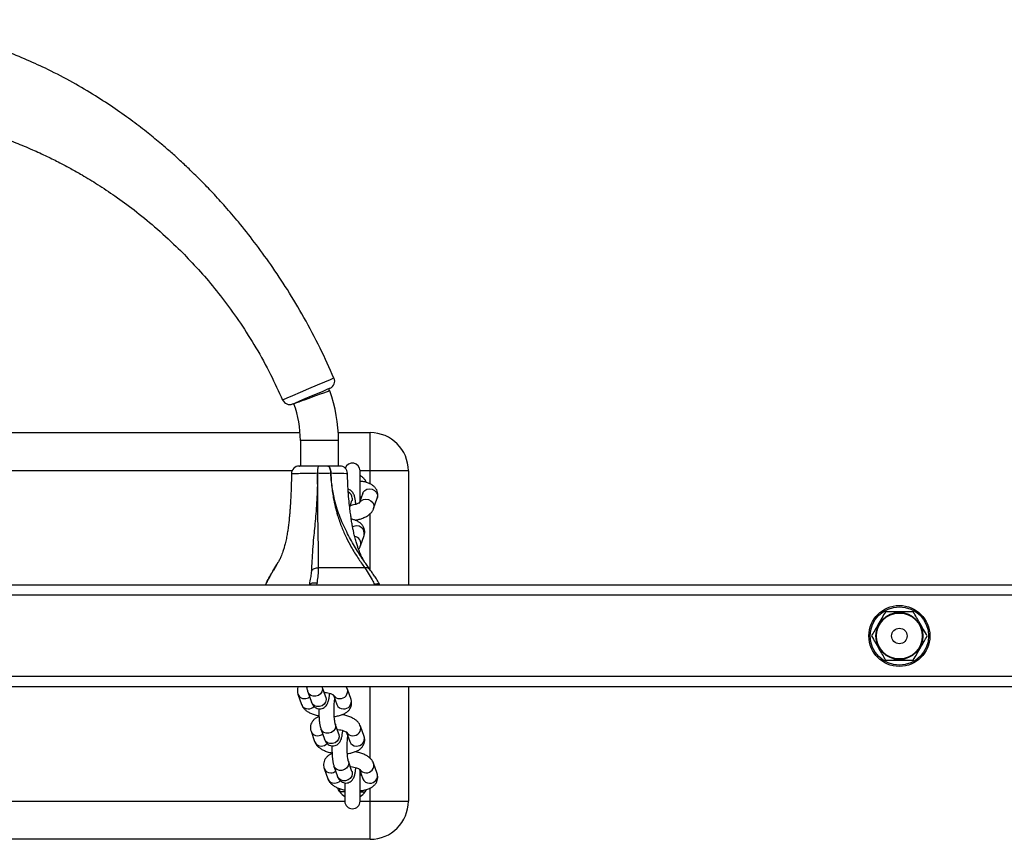
# Model space of a CAD drawing. Units: millimetres. Extents: x -5987 to 364412, y -3372 to 11275.
# Drawn here: x -21 to 367, y 3677 to 4000 of the extents above; entities that cross this region are included whole.
import ezdxf

# ---------------------------------------------------------------- set-up
doc = ezdxf.new("R2010")
doc.units = ezdxf.units.MM
doc.layers.add('Toestel 2D', color=7, linetype='Continuous', lineweight=20)
doc.layers.add('VP-EQ', color=7, linetype='Continuous', true_color=0x8a3492)

# ---------------------------------------------------------------- blocks, each defined once
blk = doc.blocks.new('st0515')
at = {"layer": 'VP-EQ', "color": 0, "linetype": 'Continuous', "lineweight": 25}
for p, q in [((6608.431, 1867.047), (6644.908, 1867.047)), ((6646.411, 1867.047), (6647.669, 1867.047)), ((6647.669, 1865.547), (6647.669, 1867.047)), ((6644.919, 1866.733), (6644.919, 1865.733)), ((6646.419, 1866.733), (6644.919, 1866.733)), ((6646.419, 1865.733), (6646.419, 1866.733)), ((6644.59, 1865.547), (6608.749, 1865.547)), ((6646.119, 1865.46), (6646.118, 1865.46)), ((6647.269, 1864.355), (6647.269, 1865.547)), ((6647.669, 1865.547), (6647.269, 1865.547)), ((6649.169, 1865.547), (6647.669, 1865.547)), ((6647.669, 1865.027), (6647.669, 1865.547)), ((6649.169, 1865.547), (6649.169, 1861.047)), ((6647.469, 1865.179), (6647.467, 1865.099)), ((6647.378, 1864.662), (6647.25, 1864.3)), ((6646.86, 1864.117), (6646.95, 1864.373)), ((6646.95, 1864.373), (6646.95, 1864.371)), ((6647.801, 1864.057), (6647.944, 1864.463)), ((6647.669, 1861.657), (6647.669, 1863.864)), ((6647.114, 1863.584), (6647.116, 1863.613)), ((6647.286, 1862.597), (6647.429, 1863.003)), ((6643.986, 1861.855), (6644.038, 1861.945)), ((6647.678, 1861.628), (6647.492, 1861.897)), ((6643.84, 1861.602), (6643.986, 1861.855)), ((6643.989, 1861.853), (6643.854, 1861.629)), ((6647.45, 1861.733), (6645.636, 1861.734)), ((6645.564, 1861.047), (6645.584, 1861.131)), ((6777.752, 1861.047), (6475.587, 1861.047)), ((6643.546, 1861.052), (6643.562, 1861.079)), ((6647.84, 1861.067), (6647.858, 1861.047)), ((6648.056, 1861.047), (6648.031, 1861.071)), ((6777.616, 1860.647), (6475.723, 1860.647)), ((6781.837, 1857.447), (6471.503, 1857.447)), ((6782.127, 1857.047), (6471.212, 1857.047)), ((6645.212, 1856.847), (6645.355, 1856.441)), ((6645.921, 1856.641), (6645.778, 1857.046)), ((6646.771, 1856.956), (6646.727, 1857.047)), ((6646.914, 1856.551), (6646.771, 1856.956)), ((6647.669, 1854.23), (6647.669, 1857.047)), ((6649.169, 1857.047), (6649.169, 1852.547)), ((6644.822, 1856.757), (6644.965, 1856.351)), ((6645.92, 1856.642), (6645.921, 1856.641)), ((6646.22, 1856.714), (6646.348, 1856.351)), ((6646.601, 1855.94), (6646.599, 1855.968)), ((6645.337, 1855.296), (6645.48, 1854.891)), ((6645.727, 1855.387), (6645.87, 1854.981)), ((6646.436, 1855.181), (6646.293, 1855.586)), ((6647.429, 1855.09), (6647.286, 1855.496)), ((6646.435, 1855.182), (6646.436, 1855.181)), ((6646.735, 1855.254), (6646.863, 1854.891)), ((6647.116, 1854.48), (6647.114, 1854.508)), ((6645.852, 1853.836), (6645.995, 1853.431)), ((6646.242, 1853.927), (6646.385, 1853.521)), ((6646.95, 1853.72), (6646.807, 1854.126)), ((6647.25, 1853.794), (6647.378, 1853.431)), ((6647.944, 1853.63), (6647.801, 1854.036)), ((6646.95, 1853.722), (6646.95, 1853.72)), ((6647.269, 1852.547), (6647.269, 1853.738)), ((6646.47, 1852.915), (6646.473, 1853.04)), ((6646.67, 1852.981), (6646.665, 1852.988)), ((6646.669, 1853.266), (6646.669, 1852.547)), ((6647.467, 1852.993), (6647.469, 1852.915)), ((6647.669, 1852.547), (6647.669, 1853.068)), ((6606.669, 1852.547), (6646.669, 1852.547)), ((6647.269, 1852.547), (6647.669, 1852.547)), ((6647.669, 1852.547), (6649.169, 1852.547)), ((6647.669, 1851.047), (6647.669, 1852.547)), ((6647.669, 1851.047), (6605.669, 1851.047))]:
    blk.add_line(p, q, dxfattribs=at)
at = {"layer": 'VP-EQ', "color": 0, "linetype": 'Continuous', "lineweight": 25, "flags": 128}
for points in [[(6646.244, 1869.195), (6646.244, 1869.195), (6646.222, 1869.186), (6646.094, 1869.131), (6645.871, 1869.037), (6645.576, 1868.911), (6645.241, 1868.769), (6644.906, 1868.626), (6644.605, 1868.498), (6644.379, 1868.402), (6644.245, 1868.345), (6644.219, 1868.334), (6644.219, 1868.334)], [(6644.61, 1868.178), (6644.629, 1868.186), (6644.726, 1868.227), (6644.891, 1868.297), (6645.111, 1868.389), (6645.355, 1868.492), (6645.598, 1868.594), (6645.813, 1868.685), (6645.976, 1868.753), (6646.069, 1868.792), (6646.085, 1868.799), (6646.085, 1868.799)], [(6646.075, 1868.694), (6646.058, 1868.688), (6646.009, 1868.67), (6645.931, 1868.642), (6645.826, 1868.604), (6645.7, 1868.558), (6645.558, 1868.506), (6645.408, 1868.452), (6645.255, 1868.397), (6645.109, 1868.343), (6644.974, 1868.294), (6644.858, 1868.252), (6644.765, 1868.219), (6644.701, 1868.196), (6644.669, 1868.184), (6644.665, 1868.182)], [(6645.998, 1865.733), (6646.02, 1865.728), (6646.041, 1865.712), (6646.061, 1865.688), (6646.079, 1865.654), (6646.094, 1865.613), (6646.106, 1865.566), (6646.114, 1865.514), (6646.118, 1865.46)], [(6646.119, 1865.46), (6646.115, 1865.514), (6646.107, 1865.566), (6646.095, 1865.613), (6646.08, 1865.654), (6646.062, 1865.688), (6646.042, 1865.712), (6646.02, 1865.728), (6645.998, 1865.733)], [(6647.469, 1865.179), (6647.512, 1865.102), (6647.516, 1865.093)], [(6647.378, 1864.662), (6647.395, 1864.7), (6647.456, 1864.773), (6647.541, 1864.82), (6647.642, 1864.837), (6647.744, 1864.82), (6647.837, 1864.773), (6647.908, 1864.7), (6647.949, 1864.61), (6647.956, 1864.515), (6647.944, 1864.463)], [(6646.964, 1864.472), (6646.952, 1864.379), (6646.95, 1864.373)], [(6647.235, 1864.258), (6647.252, 1864.294), (6647.313, 1864.367), (6647.398, 1864.415), (6647.499, 1864.431), (6647.601, 1864.415), (6647.694, 1864.367), (6647.765, 1864.294), (6647.806, 1864.205), (6647.813, 1864.109), (6647.801, 1864.057)], [(6647.269, 1864.512), (6647.274, 1864.512), (6647.286, 1864.512), (6647.305, 1864.512), (6647.325, 1864.513)], [(6645.778, 1857.046), (6645.78, 1857.04), (6645.791, 1856.947), (6645.767, 1856.853), (6645.71, 1856.77), (6645.627, 1856.709), (6645.528, 1856.677), (6645.425, 1856.677), (6645.33, 1856.709), (6645.256, 1856.77), (6645.212, 1856.847)], [(6645.921, 1856.641), (6645.923, 1856.635), (6645.934, 1856.541), (6645.91, 1856.447), (6645.853, 1856.365), (6645.77, 1856.304), (6645.671, 1856.271), (6645.568, 1856.271), (6645.473, 1856.304), (6645.399, 1856.365), (6645.355, 1856.441)], [(6646.293, 1855.586), (6646.295, 1855.58), (6646.306, 1855.486), (6646.282, 1855.393), (6646.225, 1855.31), (6646.141, 1855.249), (6646.042, 1855.216), (6645.94, 1855.216), (6645.845, 1855.249), (6645.771, 1855.31), (6645.727, 1855.387)], [(6646.436, 1855.181), (6646.438, 1855.175), (6646.449, 1855.081), (6646.425, 1854.987), (6646.368, 1854.905), (6646.284, 1854.843), (6646.185, 1854.811), (6646.083, 1854.811), (6645.988, 1854.843), (6645.914, 1854.905), (6645.87, 1854.981)], [(6646.808, 1854.126), (6646.809, 1854.12), (6646.821, 1854.026), (6646.796, 1853.933), (6646.739, 1853.85), (6646.656, 1853.789), (6646.557, 1853.756), (6646.454, 1853.756), (6646.36, 1853.789), (6646.285, 1853.85), (6646.242, 1853.927)], [(6646.95, 1853.72), (6646.952, 1853.715), (6646.964, 1853.621), (6646.939, 1853.527), (6646.882, 1853.444), (6646.799, 1853.383), (6646.7, 1853.351), (6646.597, 1853.351), (6646.503, 1853.383), (6646.428, 1853.444), (6646.385, 1853.521)], [(6646.47, 1852.915), (6646.426, 1852.991), (6646.398, 1853.062)], [(6647.517, 1853.001), (6647.512, 1852.991), (6647.469, 1852.915)], [(6646.669, 1852.912), (6646.665, 1852.912), (6646.653, 1852.912), (6646.634, 1852.912), (6646.609, 1852.913), (6646.579, 1852.913), (6646.545, 1852.914), (6646.508, 1852.914), (6646.47, 1852.915)], [(6647.269, 1852.912), (6647.274, 1852.912), (6647.286, 1852.912), (6647.305, 1852.912), (6647.329, 1852.913), (6647.36, 1852.913), (6647.394, 1852.914), (6647.431, 1852.914), (6647.469, 1852.915)]]:
    blk.add_lwpolyline(points, dxfattribs=at)
at = {"layer": 'VP-EQ', "color": 0, "linetype": 'Continuous', "lineweight": 25}
for radius in [1.2, 1.15, 0.925, 0.903, 0.304]:
    blk.add_circle((6668.502, 1859.047), radius, dxfattribs=at)
for centre, radius, start, end in [((6645.969, 1869.075), 0.3, 292.8166, 23.4704), ((6626.669, 1861.654), 20.643, 19.9404, 20.1973), ((6640.669, 1866.733), 5.75, 0, 19.9404), ((6644.494, 1868.455), 0.3, 203.7082, 292.8166), ((6640.669, 1866.733), 4.25, 0, 19.9404), ((6647.669, 1865.547), 1.5, 0, 90), ((6646.969, 1865.547), 0.3, 0, 161.0452), ((6644.868, 1865.433), 0.3, 90.0001, 179.6533), ((6646.601, 1865.524), 1.008, 168.0207, 183.634), ((6646.687, 1865.524), 1.092, 168.9607, 183.3563), ((6645.596, 1864.898), 0.562, 89.8788, 90.0404), ((6646.473, 1865.433), 0.3, 1.8617, 89.9999), ((6646.67, 1864.444), 0.295, 5.4364, 62.0633), ((6647.133, 1863.076), 0.304, 346.016, 121.576), ((6647.006, 1862.676), 0.291, 344.1487, 79.3533), ((6646.486, 1856.877), 0.296, 266.7297, 15.4127), ((6645.076, 1856.853), 0.271, 200.8637, 272.2112), ((6645.086, 1856.912), 0.33, 270.08, 306.6104), ((6646.462, 1856.861), 0.279, 211.1517, 271.4694), ((6646.629, 1856.472), 0.296, 266.7289, 15.4305), ((6645.219, 1856.448), 0.271, 200.848, 272.2124), ((6645.229, 1856.505), 0.328, 270.0245, 314.9044), ((6646.602, 1856.448), 0.271, 200.848, 272.2124), ((6645.591, 1855.393), 0.271, 200.8636, 272.2113), ((6647.001, 1855.417), 0.296, 266.7294, 15.4133), ((6645.601, 1855.452), 0.33, 270.0861, 306.6041), ((6646.977, 1855.4), 0.279, 211.1515, 271.4696), ((6647.144, 1855.012), 0.296, 266.7284, 15.4313), ((6645.734, 1854.987), 0.271, 200.8481, 272.2124), ((6645.744, 1855.045), 0.328, 270.0248, 314.9042), ((6647.116, 1854.987), 0.271, 200.8481, 272.2124), ((6646.105, 1853.933), 0.271, 200.8635, 272.2113), ((6647.492, 1853.94), 0.279, 211.1522, 271.4691), ((6647.516, 1853.957), 0.296, 266.7294, 15.4133), ((6646.248, 1853.527), 0.271, 200.848, 272.2127), ((6646.115, 1853.992), 0.33, 270.1095, 306.5807), ((6647.631, 1853.527), 0.271, 200.848, 272.2127), ((6647.659, 1853.552), 0.296, 266.7282, 15.4315), ((6646.259, 1853.585), 0.328, 270.0243, 314.9044), ((6646.969, 1853.247), 0.6, 213.5926, 240), ((6646.969, 1853.247), 0.6, 300, 326.4074), ((6646.969, 1852.547), 0.3, 180, 0), ((6647.669, 1852.547), 1.5, 270, 0)]:
    blk.add_arc(centre, radius, start, end, dxfattribs=at)
for points, knots in [([(6646.24, 1869.193), (6646.064, 1869.588), (6645.701, 1870.399), (6645.082, 1871.557), (6644.43, 1872.654), (6643.774, 1873.643), (6643.127, 1874.53), (6642.526, 1875.287), (6641.977, 1875.928), (6641.487, 1876.467), (6641.026, 1876.946), (6640.599, 1877.367), (6640.207, 1877.736), (6639.83, 1878.075), (6639.411, 1878.437), (6638.91, 1878.848), (6638.305, 1879.313), (6637.612, 1879.807), (6636.826, 1880.32), (6635.943, 1880.842), (6635.048, 1881.31), (6634.156, 1881.722), (6633.284, 1882.078), (6632.348, 1882.407), (6631.345, 1882.701), (6630.275, 1882.95), (6629.135, 1883.142), (6627.926, 1883.271), (6627.095, 1883.288), (6626.669, 1883.297)], [0, 0, 0, 0, 0.050864, 0.104361, 0.154363, 0.200864, 0.243868, 0.283384, 0.31449, 0.343054, 0.369089, 0.392606, 0.413617, 0.432314, 0.452216, 0.478666, 0.508578, 0.541931, 0.578708, 0.618897, 0.662496, 0.697446, 0.734345, 0.773223, 0.814131, 0.857142, 0.902357, 0.949915, 1, 1, 1, 1]), ([(6626.669, 1879.797), (6627.097, 1879.788), (6627.921, 1879.773), (6629.111, 1879.652), (6630.206, 1879.478), (6631.21, 1879.26), (6632.123, 1879.012), (6632.948, 1878.745), (6633.689, 1878.47), (6634.346, 1878.196), (6634.925, 1877.931), (6635.427, 1877.681), (6635.886, 1877.437), (6636.382, 1877.156), (6636.965, 1876.801), (6637.651, 1876.345), (6638.405, 1875.793), (6639.215, 1875.133), (6639.977, 1874.436), (6640.679, 1873.721), (6641.314, 1873.008), (6641.95, 1872.216), (6642.577, 1871.341), (6643.185, 1870.377), (6643.745, 1869.371), (6644.062, 1868.669), (6644.215, 1868.332)], [0, 0, 0, 0, 0.057786, 0.111581, 0.161545, 0.207798, 0.250432, 0.289515, 0.325098, 0.357218, 0.385902, 0.411169, 0.433128, 0.456158, 0.488331, 0.525458, 0.567554, 0.614648, 0.666788, 0.707164, 0.75019, 0.795918, 0.844413, 0.895759, 0.950066, 1, 1, 1, 1]), ([(6644.567, 1865.438), (6644.565, 1865.316), (6644.562, 1865.055), (6644.549, 1864.681), (6644.532, 1864.341), (6644.515, 1864.075), (6644.498, 1863.872), (6644.475, 1863.617), (6644.446, 1863.366), (6644.41, 1863.122), (6644.375, 1862.923), (6644.333, 1862.726), (6644.289, 1862.553), (6644.248, 1862.418), (6644.211, 1862.31), (6644.171, 1862.205), (6644.118, 1862.087), (6644.075, 1861.997), (6644.046, 1861.95), (6644.041, 1861.944)], [0, 0, 0, 0, 0.06656, 0.143293, 0.207123, 0.25802, 0.295994, 0.328285, 0.418099, 0.466555, 0.527104, 0.599789, 0.66729, 0.723556, 0.769651, 0.825778, 0.896979, 0.984964, 1, 1, 1, 1]), ([(6644.584, 1865.437), (6644.58, 1865.436), (6644.572, 1865.434), (6644.683, 1865.438), (6644.862, 1865.446), (6645.069, 1865.453), (6645.297, 1865.458), (6645.483, 1865.459), (6645.596, 1865.46)], [0, 0, 0, 0, 0.125153, 0.325059, 0.542299, 0.667037, 0.796642, 1, 1, 1, 1]), ([(6645.616, 1865.733), (6645.534, 1865.733), (6645.35, 1865.733), (6645.113, 1865.733), (6644.952, 1865.733), (6644.871, 1865.733), (6644.877, 1865.733), (6644.879, 1865.733)], [0, 0, 0, 0, 0.203444, 0.457033, 0.676242, 0.879204, 1, 1, 1, 1]), ([(6645.596, 1865.46), (6645.596, 1865.458), (6645.596, 1865.449), (6645.595, 1865.41), (6645.594, 1865.254), (6645.587, 1864.94), (6645.57, 1864.507), (6645.544, 1864.061), (6645.511, 1863.651), (6645.475, 1863.273), (6645.433, 1862.866), (6645.396, 1862.438), (6645.369, 1862.001), (6645.357, 1861.735), (6645.351, 1861.602)], [0, 0, 0, 0, 0.001055, 0.005275, 0.022145, 0.089643, 0.185333, 0.281138, 0.377315, 0.473831, 0.570265, 0.713354, 0.856705, 1, 1, 1, 1]), ([(6645.636, 1861.734), (6645.636, 1861.857), (6645.636, 1862.102), (6645.63, 1862.505), (6645.623, 1862.904), (6645.616, 1863.292), (6645.611, 1863.659), (6645.607, 1864.019), (6645.604, 1864.359), (6645.602, 1864.657), (6645.6, 1864.872), (6645.599, 1865.041), (6645.599, 1865.169), (6645.598, 1865.317), (6645.598, 1865.41), (6645.598, 1865.449), (6645.598, 1865.458), (6645.598, 1865.46)], [0, 0, 0, 0, 0.143, 0.2860272, 0.4287824, 0.5250121, 0.6213723, 0.7173283, 0.7816136, 0.8458764, 0.903125, 0.9098105, 0.9457255, 0.977728, 0.9946946, 0.9989387, 1, 1, 1, 1]), ([(6645.598, 1865.46), (6645.641, 1865.46), (6645.73, 1865.459), (6645.862, 1865.459), (6645.993, 1865.459), (6646.076, 1865.46), (6646.118, 1865.46)], [0, 0, 0, 0, 0.2434332, 0.4992652, 0.7484455, 1, 1, 1, 1]), ([(6645.998, 1865.733), (6645.995, 1865.733), (6645.935, 1865.733), (6645.84, 1865.733), (6645.713, 1865.733), (6645.648, 1865.733), (6645.616, 1865.733)], [0, 0, 0, 0, 0.024033, 0.50035, 0.756406, 1, 1, 1, 1]), ([(6646.461, 1865.733), (6646.463, 1865.733), (6646.471, 1865.733), (6646.382, 1865.733), (6646.219, 1865.733), (6646.068, 1865.733), (6645.998, 1865.733)], [0, 0, 0, 0, 0.143998, 0.446889, 0.743284, 1, 1, 1, 1]), ([(6646.118, 1865.46), (6646.119, 1865.429), (6646.124, 1865.285), (6646.147, 1864.956), (6646.203, 1864.538), (6646.289, 1864.128), (6646.397, 1863.731), (6646.543, 1863.318), (6646.726, 1862.906), (6646.939, 1862.505), (6647.18, 1862.113), (6647.36, 1861.86), (6647.451, 1861.733)], [0, 0, 0, 0, 0.017747, 0.081744, 0.188759, 0.267083, 0.345461, 0.464465, 0.584019, 0.703455, 0.851699, 1, 1, 1, 1]), ([(6647.492, 1861.897), (6647.45, 1861.958), (6647.302, 1862.17), (6647.05, 1862.576), (6646.789, 1863.04), (6646.59, 1863.452), (6646.454, 1863.78), (6646.336, 1864.127), (6646.228, 1864.537), (6646.156, 1864.956), (6646.127, 1865.285), (6646.12, 1865.429), (6646.119, 1865.46)], [0, 0, 0, 0, 0.073635, 0.254124, 0.435304, 0.52724, 0.619127, 0.705062, 0.792069, 0.909965, 0.980452, 1, 1, 1, 1]), ([(6646.119, 1865.46), (6646.215, 1865.459), (6646.423, 1865.459), (6646.647, 1865.451), (6646.769, 1865.442), (6646.759, 1865.441), (6646.756, 1865.44)], [0, 0, 0, 0, 0.260001, 0.560035, 0.864644, 1, 1, 1, 1]), ([(6647.491, 1861.896), (6647.484, 1861.906), (6647.448, 1861.955), (6647.395, 1862.049), (6647.333, 1862.167), (6647.285, 1862.27), (6647.246, 1862.362), (6647.207, 1862.464), (6647.161, 1862.593), (6647.111, 1862.754), (6647.063, 1862.933), (6647.023, 1863.103), (6646.991, 1863.257), (6646.96, 1863.417), (6646.932, 1863.584), (6646.904, 1863.77), (6646.874, 1863.991), (6646.841, 1864.279), (6646.808, 1864.642), (6646.783, 1865.037), (6646.777, 1865.312), (6646.774, 1865.441)], [0, 0, 0, 0, 0.0222914, 0.1085037, 0.1789195, 0.2351868, 0.2786171, 0.3202753, 0.3713781, 0.4304347, 0.4916881, 0.5446136, 0.5807231, 0.6149791, 0.6570204, 0.6894276, 0.7315533, 0.7859417, 0.8524866, 0.9311935, 1, 1, 1, 1]), ([(6647.259, 1865.372), (6647.259, 1865.372), (6647.257, 1865.373), (6647.27, 1865.366), (6647.298, 1865.349), (6647.343, 1865.318), (6647.406, 1865.263), (6647.447, 1865.209), (6647.469, 1865.179)], [0, 0, 0, 0, 0.04832, 0.186078, 0.326046, 0.483076, 0.712921, 1, 1, 1, 1]), ([(6647.944, 1864.463), (6647.953, 1864.498), (6647.973, 1864.572), (6647.964, 1864.688), (6647.927, 1864.794), (6647.866, 1864.884), (6647.786, 1864.96), (6647.687, 1865.024), (6647.562, 1865.077), (6647.42, 1865.116), (6647.314, 1865.13), (6647.264, 1865.136)], [0, 0, 0, 0, 0.099114, 0.205956, 0.305833, 0.403031, 0.503832, 0.614586, 0.740654, 0.879025, 1, 1, 1, 1]), ([(6647.102, 1864.237), (6647.1, 1864.263), (6647.093, 1864.337), (6647.074, 1864.446), (6647.05, 1864.546), (6647.019, 1864.626), (6646.982, 1864.692), (6646.928, 1864.753), (6646.866, 1864.799), (6646.818, 1864.812), (6646.8, 1864.817)], [0, 0, 0, 0, 0.09776, 0.283765, 0.485986, 0.611787, 0.721116, 0.825929, 0.933049, 1, 1, 1, 1]), ([(6647.257, 1864.296), (6647.257, 1864.296), (6647.259, 1864.3), (6647.248, 1864.287), (6647.213, 1864.267), (6647.15, 1864.239), (6647.062, 1864.213), (6646.97, 1864.192), (6646.907, 1864.186), (6646.884, 1864.183)], [0, 0, 0, 0, 0.002187, 0.153546, 0.313058, 0.486862, 0.675979, 0.877149, 1, 1, 1, 1]), ([(6647.269, 1864.529), (6647.28, 1864.528), (6647.303, 1864.525), (6647.318, 1864.52), (6647.327, 1864.517)], [0, 0, 0, 0, 0.469302, 1, 1, 1, 1]), ([(6647.071, 1863.603), (6647.124, 1863.613), (6647.233, 1863.635), (6647.386, 1863.686), (6647.525, 1863.75), (6647.639, 1863.828), (6647.726, 1863.916), (6647.776, 1863.994), (6647.795, 1864.043), (6647.801, 1864.057)], [0, 0, 0, 0, 0.158401, 0.328352, 0.50548, 0.672764, 0.817764, 0.9482, 1, 1, 1, 1]), ([(6647.429, 1863.003), (6647.439, 1863.038), (6647.459, 1863.111), (6647.45, 1863.228), (6647.412, 1863.334), (6647.351, 1863.424), (6647.272, 1863.5), (6647.172, 1863.563), (6647.056, 1863.614), (6646.966, 1863.636), (6646.923, 1863.647)], [0, 0, 0, 0, 0.115988, 0.24102, 0.357895, 0.471648, 0.58961, 0.71922, 0.866746, 1, 1, 1, 1]), ([(6647.209, 1862.46), (6647.209, 1862.461), (6647.235, 1862.487), (6647.261, 1862.535), (6647.28, 1862.583), (6647.286, 1862.597)], [0, 0, 0, 0, 0.016075, 0.720313, 1, 1, 1, 1]), ([(6643.547, 1861.047), (6643.547, 1861.047), (6643.568, 1861.079), (6643.603, 1861.193), (6643.721, 1861.399), (6643.8, 1861.534), (6643.84, 1861.602)], [0, 0, 0, 0, 0.000007, 0.135995, 0.562391, 1, 1, 1, 1]), ([(6643.852, 1861.626), (6643.843, 1861.611), (6643.808, 1861.555), (6643.741, 1861.443), (6643.653, 1861.283), (6643.589, 1861.158), (6643.557, 1861.082), (6643.553, 1861.073)], [0, 0, 0, 0, 0.102449, 0.396526, 0.666843, 0.959235, 1, 1, 1, 1]), ([(6645.351, 1861.602), (6645.344, 1861.533), (6645.331, 1861.392), (6645.294, 1861.224), (6645.27, 1861.06), (6645.265, 1861.047), (6645.265, 1861.047)], [0, 0, 0, 0, 0.425404, 0.864015, 0.999985, 1, 1, 1, 1]), ([(6645.351, 1861.602), (6645.367, 1861.623), (6645.399, 1861.664), (6645.47, 1861.707), (6645.55, 1861.734), (6645.607, 1861.734), (6645.636, 1861.734)], [0, 0, 0, 0, 0.249998, 0.499997, 0.75, 1, 1, 1, 1]), ([(6645.584, 1861.131), (6645.589, 1861.169), (6645.606, 1861.306), (6645.632, 1861.503), (6645.636, 1861.702), (6645.636, 1861.734), (6645.636, 1861.734)], [0, 0, 0, 0, 0.155181, 0.572213, 0.999987, 1, 1, 1, 1]), ([(6647.45, 1861.733), (6647.45, 1861.733), (6647.466, 1861.703), (6647.603, 1861.508), (6647.724, 1861.297), (6647.808, 1861.131), (6647.84, 1861.067)], [0, 0, 0, 0, 0.000012, 0.374897, 0.759765, 1, 1, 1, 1]), ([(6647.678, 1861.628), (6647.666, 1861.645), (6647.642, 1861.68), (6647.587, 1861.715), (6647.523, 1861.735), (6647.475, 1861.734), (6647.451, 1861.733)], [0, 0, 0, 0, 0.249985, 0.499983, 0.749983, 1, 1, 1, 1]), ([(6647.666, 1861.644), (6647.659, 1861.653), (6647.617, 1861.708), (6647.577, 1861.768), (6647.544, 1861.817)], [0, 0, 0, 0, 0.16606, 1, 1, 1, 1]), ([(6648.043, 1861.057), (6648.025, 1861.09), (6647.973, 1861.188), (6647.885, 1861.33), (6647.785, 1861.481), (6647.713, 1861.582), (6647.677, 1861.633), (6647.668, 1861.644)], [0, 0, 0, 0, 0.140817, 0.410949, 0.66295, 0.924592, 1, 1, 1, 1]), ([(6645.271, 1861.052), (6645.287, 1861.07), (6645.319, 1861.105), (6645.4, 1861.136), (6645.49, 1861.145), (6645.554, 1861.138), (6645.583, 1861.132), (6645.584, 1861.131)], [0, 0, 0, 0, 0.257154, 0.514324, 0.771651, 0.990109, 1, 1, 1, 1]), ([(6643.557, 1861.082), (6643.557, 1861.081), (6643.55, 1861.071), (6643.544, 1861.058), (6643.538, 1861.047)], [0, 0, 0, 0, 0.069754, 1, 1, 1, 1]), ([(6643.546, 1861.052), (6643.546, 1861.05), (6643.545, 1861.047), (6643.547, 1861.047), (6643.547, 1861.047)], [0, 0, 0, 0, 0.51284, 1, 1, 1, 1]), ([(6645.265, 1861.047), (6645.266, 1861.047), (6645.268, 1861.047), (6645.27, 1861.051), (6645.271, 1861.052)], [0, 0, 0, 0, 0.519177, 1, 1, 1, 1]), ([(6648.03, 1861.07), (6648.024, 1861.077), (6648.007, 1861.095), (6647.952, 1861.1), (6647.891, 1861.087), (6647.852, 1861.072), (6647.841, 1861.067), (6647.84, 1861.067)], [0, 0, 0, 0, 0.200365, 0.53082, 0.864499, 0.99317, 1, 1, 1, 1]), ([(6667.954, 1859.997), (6667.906, 1859.914), (6667.81, 1859.747), (6667.667, 1859.5), (6667.531, 1859.264), (6667.447, 1859.12), (6667.405, 1859.047)], [0, 0, 0, 0, 0.264605, 0.53495, 0.765344, 1, 1, 1, 1]), ([(6669.051, 1859.997), (6668.918, 1859.997), (6668.696, 1859.997), (6668.37, 1859.997), (6668.137, 1859.997), (6668, 1859.997), (6667.954, 1859.997)], [0, 0, 0, 0, 0.3657824, 0.6152585, 0.8714657, 1, 1, 1, 1]), ([(6669.599, 1859.047), (6669.551, 1859.129), (6669.455, 1859.296), (6669.313, 1859.543), (6669.176, 1859.779), (6669.093, 1859.924), (6669.051, 1859.997)], [0, 0, 0, 0, 0.264605, 0.53495, 0.765344, 1, 1, 1, 1]), ([(6667.405, 1859.047), (6667.453, 1858.964), (6667.549, 1858.797), (6667.692, 1858.55), (6667.828, 1858.314), (6667.911, 1858.17), (6667.954, 1858.097)], [0, 0, 0, 0, 0.264606, 0.53495, 0.765345, 1, 1, 1, 1]), ([(6669.051, 1858.097), (6669.098, 1858.179), (6669.194, 1858.346), (6669.337, 1858.593), (6669.473, 1858.829), (6669.557, 1858.974), (6669.599, 1859.047)], [0, 0, 0, 0, 0.264606, 0.53495, 0.765345, 1, 1, 1, 1]), ([(6667.954, 1858.097), (6668, 1858.097), (6668.135, 1858.097), (6668.368, 1858.097), (6668.694, 1858.097), (6668.918, 1858.097), (6669.051, 1858.097)], [0, 0, 0, 0, 0.128535, 0.378326, 0.634216, 1, 1, 1, 1]), ([(6644.828, 1857.047), (6644.826, 1857.042), (6644.807, 1857.005), (6644.796, 1856.923), (6644.8, 1856.829), (6644.817, 1856.775), (6644.822, 1856.757)], [0, 0, 0, 0, 0.057687, 0.421397, 0.805111, 1, 1, 1, 1]), ([(6645.166, 1857.047), (6645.17, 1857.022), (6645.181, 1856.947), (6645.2, 1856.887), (6645.212, 1856.847)], [0, 0, 0, 0, 0.334542, 1, 1, 1, 1]), ([(6645.355, 1856.441), (6645.363, 1856.421), (6645.378, 1856.382), (6645.414, 1856.32), (6645.467, 1856.26), (6645.54, 1856.21), (6645.63, 1856.18), (6645.726, 1856.179), (6645.814, 1856.205), (6645.885, 1856.25), (6645.938, 1856.303), (6645.977, 1856.362), (6646.007, 1856.429), (6646.033, 1856.513), (6646.054, 1856.622), (6646.068, 1856.718), (6646.073, 1856.777), (6646.074, 1856.787)], [0, 0, 0, 0, 0.0631073, 0.1241405, 0.1853027, 0.2476993, 0.3118853, 0.3770979, 0.4414437, 0.498985, 0.5540966, 0.6108048, 0.6753346, 0.7611353, 0.8749266, 0.9783108, 1, 1, 1, 1]), ([(6645.854, 1856.831), (6645.863, 1856.83), (6645.913, 1856.826), (6645.999, 1856.809), (6646.101, 1856.781), (6646.175, 1856.751), (6646.215, 1856.728), (6646.229, 1856.714), (6646.226, 1856.718), (6646.226, 1856.718)], [0, 0, 0, 0, 0.0461508, 0.2577402, 0.4647073, 0.6631511, 0.8269812, 0.9805183, 1, 1, 1, 1]), ([(6646.293, 1855.586), (6646.292, 1855.59), (6646.289, 1855.598), (6646.279, 1855.638), (6646.268, 1855.705), (6646.258, 1855.801), (6646.249, 1855.918), (6646.245, 1856.051), (6646.244, 1856.189), (6646.249, 1856.326), (6646.257, 1856.448), (6646.266, 1856.528), (6646.271, 1856.557), (6646.271, 1856.56)], [0, 0, 0, 0, 0.056887, 0.133497, 0.22308, 0.323532, 0.430782, 0.541724, 0.65437, 0.767423, 0.879465, 0.989069, 1, 1, 1, 1]), ([(6646.253, 1855.879), (6646.256, 1855.88), (6646.317, 1855.884), (6646.427, 1855.907), (6646.574, 1855.951), (6646.698, 1856.012), (6646.797, 1856.087), (6646.871, 1856.174), (6646.92, 1856.273), (6646.942, 1856.383), (6646.936, 1856.478), (6646.92, 1856.532), (6646.914, 1856.551)], [0, 0, 0, 0, 0.008483, 0.1451319, 0.2875372, 0.4221698, 0.5388979, 0.644289, 0.7445728, 0.8431615, 0.9471729, 1, 1, 1, 1]), ([(6646.297, 1856.496), (6646.294, 1856.495), (6646.285, 1856.492), (6646.272, 1856.49), (6646.263, 1856.488)], [0, 0, 0, 0, 0.321814, 1, 1, 1, 1]), ([(6644.965, 1856.351), (6644.979, 1856.32), (6645.007, 1856.255), (6645.075, 1856.171), (6645.165, 1856.094), (6645.281, 1856.023), (6645.423, 1855.964), (6645.549, 1855.925), (6645.629, 1855.91), (6645.65, 1855.907)], [0, 0, 0, 0, 0.122887, 0.256505, 0.402775, 0.569309, 0.752191, 0.933175, 1, 1, 1, 1]), ([(6645.646, 1856.185), (6645.645, 1856.152), (6645.644, 1856.065), (6645.648, 1855.927), (6645.657, 1855.775), (6645.672, 1855.635), (6645.692, 1855.503), (6645.715, 1855.427), (6645.727, 1855.387)], [0, 0, 0, 0, 0.106258, 0.274894, 0.444338, 0.616325, 0.794406, 1, 1, 1, 1]), ([(6645.652, 1855.879), (6645.617, 1855.863), (6645.545, 1855.83), (6645.455, 1855.76), (6645.381, 1855.673), (6645.331, 1855.574), (6645.309, 1855.464), (6645.315, 1855.369), (6645.332, 1855.315), (6645.337, 1855.296)], [0, 0, 0, 0, 0.157169, 0.32743, 0.481156, 0.627438, 0.771233, 0.922953, 1, 1, 1, 1]), ([(6647.286, 1855.496), (6647.272, 1855.527), (6647.245, 1855.592), (6647.176, 1855.676), (6647.086, 1855.753), (6646.971, 1855.823), (6646.829, 1855.883), (6646.687, 1855.926), (6646.591, 1855.943), (6646.554, 1855.949)], [0, 0, 0, 0, 0.117094, 0.244412, 0.383786, 0.542469, 0.71673, 0.88918, 1, 1, 1, 1]), ([(6645.87, 1854.981), (6645.878, 1854.961), (6645.893, 1854.921), (6645.928, 1854.86), (6645.982, 1854.8), (6646.055, 1854.749), (6646.144, 1854.72), (6646.24, 1854.719), (6646.329, 1854.745), (6646.4, 1854.789), (6646.453, 1854.843), (6646.492, 1854.902), (6646.522, 1854.969), (6646.548, 1855.053), (6646.569, 1855.162), (6646.583, 1855.258), (6646.588, 1855.317), (6646.589, 1855.327)], [0, 0, 0, 0, 0.0631127, 0.1241406, 0.1853026, 0.2476989, 0.3118848, 0.3770972, 0.4414456, 0.4989837, 0.554099, 0.6108022, 0.6753318, 0.7611381, 0.8749237, 0.9783075, 1, 1, 1, 1]), ([(6646.369, 1855.371), (6646.378, 1855.37), (6646.428, 1855.366), (6646.514, 1855.349), (6646.616, 1855.321), (6646.689, 1855.29), (6646.73, 1855.268), (6646.744, 1855.254), (6646.741, 1855.258), (6646.741, 1855.258)], [0, 0, 0, 0, 0.046151, 0.257732, 0.464697, 0.663153, 0.826963, 0.980498, 1, 1, 1, 1]), ([(6646.807, 1854.126), (6646.806, 1854.13), (6646.804, 1854.138), (6646.794, 1854.178), (6646.783, 1854.245), (6646.772, 1854.341), (6646.764, 1854.458), (6646.759, 1854.591), (6646.759, 1854.729), (6646.764, 1854.866), (6646.772, 1854.988), (6646.781, 1855.071), (6646.786, 1855.102), (6646.787, 1855.107)], [0, 0, 0, 0, 0.056347, 0.13222, 0.22096, 0.320456, 0.426688, 0.536574, 0.648149, 0.760129, 0.87111, 0.979666, 1, 1, 1, 1]), ([(6646.768, 1854.419), (6646.771, 1854.419), (6646.831, 1854.424), (6646.942, 1854.447), (6647.089, 1854.491), (6647.213, 1854.552), (6647.312, 1854.627), (6647.385, 1854.714), (6647.435, 1854.813), (6647.457, 1854.923), (6647.451, 1855.018), (6647.435, 1855.072), (6647.429, 1855.09)], [0, 0, 0, 0, 0.008481, 0.145134, 0.287535, 0.422173, 0.538896, 0.644293, 0.744577, 0.843161, 0.947178, 1, 1, 1, 1]), ([(6646.812, 1855.036), (6646.809, 1855.035), (6646.8, 1855.032), (6646.787, 1855.03), (6646.777, 1855.028)], [0, 0, 0, 0, 0.321757, 1, 1, 1, 1]), ([(6645.48, 1854.891), (6645.494, 1854.86), (6645.522, 1854.795), (6645.59, 1854.711), (6645.68, 1854.633), (6645.796, 1854.563), (6645.937, 1854.504), (6646.064, 1854.464), (6646.144, 1854.45), (6646.165, 1854.447)], [0, 0, 0, 0, 0.122894, 0.256504, 0.402774, 0.569308, 0.752195, 0.933175, 1, 1, 1, 1]), ([(6646.16, 1854.725), (6646.16, 1854.691), (6646.159, 1854.605), (6646.163, 1854.466), (6646.172, 1854.315), (6646.187, 1854.175), (6646.207, 1854.043), (6646.23, 1853.967), (6646.242, 1853.927)], [0, 0, 0, 0, 0.106257, 0.274892, 0.444337, 0.616332, 0.794405, 1, 1, 1, 1]), ([(6646.167, 1854.419), (6646.132, 1854.403), (6646.06, 1854.37), (6645.97, 1854.3), (6645.895, 1854.213), (6645.846, 1854.113), (6645.824, 1854.004), (6645.83, 1853.909), (6645.846, 1853.855), (6645.852, 1853.836)], [0, 0, 0, 0, 0.157176, 0.327436, 0.481159, 0.627433, 0.771235, 0.922946, 1, 1, 1, 1]), ([(6647.801, 1854.036), (6647.787, 1854.067), (6647.759, 1854.132), (6647.691, 1854.216), (6647.601, 1854.293), (6647.485, 1854.363), (6647.344, 1854.423), (6647.202, 1854.466), (6647.106, 1854.483), (6647.069, 1854.489)], [0, 0, 0, 0, 0.117093, 0.244411, 0.383784, 0.542468, 0.716732, 0.889178, 1, 1, 1, 1]), ([(6646.385, 1853.521), (6646.392, 1853.501), (6646.407, 1853.461), (6646.443, 1853.4), (6646.496, 1853.339), (6646.57, 1853.289), (6646.659, 1853.26), (6646.755, 1853.259), (6646.843, 1853.285), (6646.915, 1853.329), (6646.968, 1853.383), (6647.006, 1853.442), (6647.036, 1853.509), (6647.062, 1853.593), (6647.084, 1853.702), (6647.098, 1853.798), (6647.103, 1853.856), (6647.103, 1853.867)], [0, 0, 0, 0, 0.0631127, 0.1241457, 0.1853028, 0.2476997, 0.3118854, 0.3770976, 0.4414458, 0.4989836, 0.5540989, 0.610807, 0.6753359, 0.7611365, 0.8749273, 0.9783106, 1, 1, 1, 1]), ([(6646.884, 1853.91), (6646.893, 1853.91), (6646.943, 1853.906), (6647.029, 1853.888), (6647.13, 1853.861), (6647.204, 1853.83), (6647.245, 1853.808), (6647.259, 1853.794), (6647.256, 1853.798), (6647.256, 1853.798)], [0, 0, 0, 0, 0.046154, 0.257735, 0.464699, 0.663155, 0.826983, 0.980498, 1, 1, 1, 1]), ([(6645.995, 1853.431), (6646.008, 1853.4), (6646.036, 1853.335), (6646.105, 1853.251), (6646.195, 1853.173), (6646.31, 1853.103), (6646.452, 1853.044), (6646.576, 1853.005), (6646.653, 1852.991), (6646.671, 1852.988)], [0, 0, 0, 0, 0.124004, 0.258836, 0.406437, 0.574486, 0.759029, 0.941658, 1, 1, 1, 1]), ([(6647.327, 1853.576), (6647.324, 1853.575), (6647.308, 1853.57), (6647.283, 1853.566), (6647.264, 1853.563)], [0, 0, 0, 0, 0.182736, 1, 1, 1, 1]), ([(6647.268, 1852.958), (6647.276, 1852.959), (6647.342, 1852.963), (6647.457, 1852.987), (6647.604, 1853.031), (6647.728, 1853.092), (6647.826, 1853.167), (6647.9, 1853.254), (6647.95, 1853.353), (6647.972, 1853.463), (6647.966, 1853.558), (6647.949, 1853.612), (6647.944, 1853.63)], [0, 0, 0, 0, 0.0195875, 0.1547098, 0.2955147, 0.4286403, 0.5440614, 0.6482724, 0.7474327, 0.8449173, 0.9477688, 1, 1, 1, 1])]:
    blk.add_open_spline(points, degree=3, knots=knots, dxfattribs=at)
blk = doc.blocks.new('VPL-02-ST0515')
at = {"layer": 'Toestel 2D', "color": 0, "xscale": 10, "yscale": 10, "zscale": 10}
blk.add_blockref('st0515', (-66359.2, -14833.35), dxfattribs=at)

msp = doc.modelspace()

# ---------------------------------------------------------------- block references
msp.add_blockref('VPL-02-ST0515', (0, 0))

doc.saveas('drawing.dxf')
